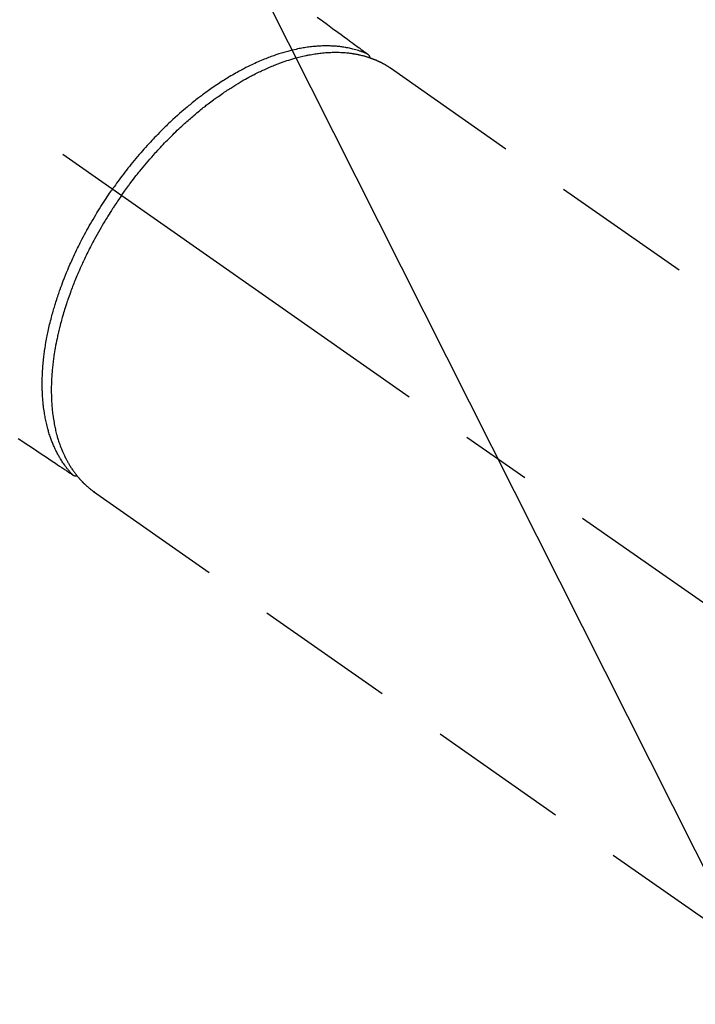
# Model space of a CAD drawing. Extents: x 27948 to 54421, y -11045 to -2175.
# Drawn here: x 44988 to 45048, y -3895 to -3807 of the extents above; entities that cross this region are included whole.
import ezdxf

# ---------------------------------------------------------------- set-up
doc = ezdxf.new("R2010")
doc.units = 0
doc.header["$LTSCALE"] = 50
doc.header["$MEASUREMENT"] = 0
doc.linetypes.add('CENTER2', pattern=[1.125, 0.75, -0.125, 0.125, -0.125])
doc.linetypes.add('HIDDEN', pattern=[0.375, 0.25, -0.125])
doc.layers.get('0').update_dxf_attribs({"linetype": 'CONTINUOUS'})
doc.layers.get('DEFPOINTS').update_dxf_attribs({"color": 146, "linetype": 'CONTINUOUS'})
for name, color, linetype in [('150-機器', 8, 'CONTINUOUS'), ('160-文字', 254, 'CONTINUOUS'), ('166-寸法B', 11, 'CONTINUOUS')]:
    doc.layers.add(name, color=color, linetype=linetype)
doc.styles.add('KH001', font='txt')
doc.dimstyles.new('KH1xx030', dxfattribs={"dimscale": 30, "dimtxt": 2, "dimasz": 0.6, "dimexe": 0.3, "dimexo": 1.2, "dimgap": 0.5, "dimtad": 3, "dimdec": 1, "dimdsep": 46, "dimlunit": 6, "dimtxsty": 'KH001', "dimblk": 'DOT', "dimcen": 1, "dimdle": 1, "dimclrd": 256, "dimclre": 256, "dimclrt": 256, "dimadec": 0, "dimazin": 0, "dimtfac": 1, "dimtdec": 1, "dimtix": 1, "dimtmove": 2, "dimatfit": 3, "dimldrblk": 'CLOSEDBLANK', "dimfxl": 1, "dimtolj": 1, "dimtzin": 0, "dimlwd": -1, "dimlwe": -1, "dimarcsym": 0})

# ---------------------------------------------------------------- blocks, each defined once
blk = doc.blocks.new('F402_H')
at = {"layer": '150-機器', "color": 13, "linetype": 'CENTER2'}
blk.add_line((0, 0), (244.018, -170.863), dxfattribs=at)
at = {"layer": '150-機器', "color": 13, "linetype": 'HIDDEN'}
for p, q in [((167.274, -89.124), (227.617, -131.376)), ((141.06, -126.775), (140.96, -126.704)), ((140.96, -126.704), (201.303, -168.957))]:
    blk.add_line(p, q, dxfattribs=at)
for points in [[(160.79, -84.613), (161.247, -84.949), (161.703, -85.284), (162.16, -85.619), (162.617, -85.955), (162.904, -86.166), (163.191, -86.377), (163.479, -86.589), (163.766, -86.8), (163.949, -86.934), (164.131, -87.068), (164.314, -87.202), (164.497, -87.337), (164.561, -87.384), (164.625, -87.431), (164.689, -87.478), (164.753, -87.525), (164.827, -87.579), (164.9, -87.633), (164.974, -87.687), (165.047, -87.741), (165.085, -87.769), (165.122, -87.796), (165.159, -87.824), (165.196, -87.851), (165.213, -87.863), (165.23, -87.876), (165.247, -87.888), (165.263, -87.9), (165.276, -87.91), (165.289, -87.92), (165.302, -87.93), (165.314, -87.94), (165.322, -87.947), (165.33, -87.955), (165.338, -87.963), (165.345, -87.971), (165.352, -87.979), (165.359, -87.987), (165.366, -87.996), (165.372, -88.005), (165.379, -88.016), (165.386, -88.026), (165.393, -88.037), (165.4, -88.048), (165.405, -88.058), (165.411, -88.069), (165.416, -88.08), (165.42, -88.091), (165.423, -88.098), (165.425, -88.104), (165.427, -88.11), (165.429, -88.117), (165.432, -88.128), (165.435, -88.139), (165.438, -88.15), (165.441, -88.161), (165.442, -88.163), (165.443, -88.165), (165.443, -88.167), (165.444, -88.169), (165.447, -88.181), (165.449, -88.194), (165.451, -88.207), (165.452, -88.22)], [(134.285, -122.01), (134.503, -122.154), (134.975, -122.468), (135.447, -122.783), (135.918, -123.097), (136.389, -123.412), (136.686, -123.609), (136.983, -123.807), (137.28, -124.005), (137.576, -124.203), (137.765, -124.328), (137.954, -124.454), (138.142, -124.58), (138.331, -124.706), (138.397, -124.75), (138.463, -124.794), (138.529, -124.838), (138.596, -124.882), (138.671, -124.933), (138.747, -124.983), (138.823, -125.034), (138.899, -125.084), (138.938, -125.11), (138.976, -125.136), (139.015, -125.161), (139.053, -125.187), (139.071, -125.199), (139.088, -125.21), (139.105, -125.222), (139.123, -125.233), (139.136, -125.242), (139.15, -125.251), (139.164, -125.259), (139.178, -125.267), (139.187, -125.272), (139.197, -125.277), (139.207, -125.282), (139.217, -125.286), (139.227, -125.29), (139.237, -125.293), (139.248, -125.297), (139.258, -125.299), (139.271, -125.303), (139.283, -125.306), (139.295, -125.309), (139.308, -125.311), (139.32, -125.313), (139.332, -125.314), (139.344, -125.315), (139.356, -125.315), (139.363, -125.315), (139.369, -125.315), (139.376, -125.315), (139.383, -125.315), (139.394, -125.314), (139.405, -125.313), (139.417, -125.312), (139.428, -125.311), (139.43, -125.311), (139.432, -125.311), (139.434, -125.311), (139.437, -125.311), (139.45, -125.31), (139.462, -125.307), (139.475, -125.304), (139.488, -125.301)], [(165.249, -87.889), (165.194, -87.866), (165.139, -87.843), (165.084, -87.82), (165.029, -87.798), (164.973, -87.775), (164.917, -87.753), (164.86, -87.732), (164.804, -87.711), (164.776, -87.7), (164.747, -87.69), (164.719, -87.68), (164.69, -87.67), (164.632, -87.65), (164.575, -87.631), (164.517, -87.612), (164.459, -87.593), (164.332, -87.554), (164.204, -87.517), (164.076, -87.481), (163.947, -87.448), (163.846, -87.424), (163.745, -87.4), (163.643, -87.379), (163.541, -87.358), (163.47, -87.344), (163.398, -87.33), (163.326, -87.317), (163.254, -87.305), (163.159, -87.289), (163.065, -87.275), (162.97, -87.262), (162.876, -87.249), (162.801, -87.24), (162.727, -87.232), (162.652, -87.224), (162.577, -87.217), (162.49, -87.209), (162.404, -87.202), (162.317, -87.196), (162.23, -87.191), (162.132, -87.185), (162.033, -87.181), (161.934, -87.178), (161.836, -87.175), (161.746, -87.174), (161.657, -87.173), (161.568, -87.173), (161.479, -87.174), (161.366, -87.175), (161.252, -87.178), (161.139, -87.182), (161.026, -87.188), (160.934, -87.193), (160.842, -87.198), (160.751, -87.205), (160.659, -87.212), (160.531, -87.223), (160.404, -87.236), (160.276, -87.25), (160.149, -87.265), (160.03, -87.28), (159.912, -87.296), (159.795, -87.313), (159.677, -87.332), (159.558, -87.351), (159.439, -87.372), (159.32, -87.394), (159.201, -87.417), (159.056, -87.446), (158.911, -87.477), (158.766, -87.509), (158.622, -87.543), (158.537, -87.563), (158.451, -87.584), (158.366, -87.606), (158.281, -87.628), (158.171, -87.657), (158.06, -87.687), (157.95, -87.718), (157.84, -87.75), (157.729, -87.783), (157.617, -87.817), (157.506, -87.851), (157.395, -87.886), (157.308, -87.915), (157.221, -87.943), (157.134, -87.973), (157.048, -88.002), (156.935, -88.042), (156.822, -88.082), (156.71, -88.123), (156.598, -88.165), (156.472, -88.212), (156.346, -88.261), (156.221, -88.311), (156.096, -88.361), (155.957, -88.418), (155.818, -88.476), (155.679, -88.536), (155.541, -88.596), (155.401, -88.658), (155.261, -88.722), (155.122, -88.787), (154.984, -88.852), (154.856, -88.914), (154.729, -88.976), (154.602, -89.039), (154.475, -89.102), (154.373, -89.155), (154.271, -89.207), (154.17, -89.261), (154.069, -89.314), (153.94, -89.383), (153.813, -89.453), (153.685, -89.523), (153.559, -89.594), (153.417, -89.674), (153.277, -89.756), (153.137, -89.838), (152.997, -89.921), (152.883, -89.99), (152.768, -90.06), (152.654, -90.131), (152.54, -90.202), (152.412, -90.283), (152.285, -90.364), (152.158, -90.446), (152.031, -90.529), (151.891, -90.622), (151.751, -90.716), (151.612, -90.811), (151.473, -90.906), (151.359, -90.986), (151.245, -91.066), (151.131, -91.147), (151.018, -91.228), (150.917, -91.301), (150.816, -91.375), (150.715, -91.449), (150.615, -91.524), (150.527, -91.59), (150.439, -91.657), (150.351, -91.723), (150.264, -91.791), (150.151, -91.878), (150.038, -91.966), (149.926, -92.055), (149.815, -92.143), (149.713, -92.225), (149.612, -92.306), (149.511, -92.388), (149.411, -92.471), (149.254, -92.601), (149.098, -92.732), (148.943, -92.864), (148.789, -92.997), (148.59, -93.172), (148.392, -93.348), (148.196, -93.526), (148, -93.705), (147.88, -93.816), (147.761, -93.928), (147.642, -94.041), (147.523, -94.154), (147.415, -94.257), (147.308, -94.361), (147.201, -94.466), (147.095, -94.571), (146.945, -94.72), (146.797, -94.869), (146.649, -95.02), (146.502, -95.172), (146.376, -95.303), (146.251, -95.435), (146.127, -95.568), (146.003, -95.701), (145.858, -95.858), (145.714, -96.015), (145.571, -96.174), (145.429, -96.333), (145.288, -96.494), (145.147, -96.655), (145.007, -96.818), (144.868, -96.981), (144.719, -97.157), (144.571, -97.335), (144.425, -97.513), (144.279, -97.693), (144.144, -97.861), (144.01, -98.03), (143.876, -98.199), (143.744, -98.37), (143.612, -98.542), (143.481, -98.714), (143.351, -98.887), (143.222, -99.061), (143.112, -99.211), (143.003, -99.361), (142.894, -99.512), (142.786, -99.663), (142.749, -99.716), (142.711, -99.769), (142.674, -99.822), (142.636, -99.875)], [(143.44, -100.438), (143.508, -100.342), (143.576, -100.246), (143.644, -100.15), (143.712, -100.054), (143.796, -99.937), (143.881, -99.82), (143.966, -99.703), (144.052, -99.587), (144.106, -99.515), (144.16, -99.443), (144.214, -99.371), (144.269, -99.298), (144.389, -99.141), (144.509, -98.983), (144.63, -98.827), (144.752, -98.67), (144.83, -98.571), (144.909, -98.472), (144.988, -98.374), (145.067, -98.276), (145.209, -98.1), (145.352, -97.926), (145.497, -97.752), (145.642, -97.579), (145.798, -97.397), (145.955, -97.215), (146.112, -97.034), (146.271, -96.854), (146.366, -96.748), (146.461, -96.642), (146.557, -96.536), (146.653, -96.431), (146.773, -96.301), (146.893, -96.171), (147.014, -96.041), (147.136, -95.913), (147.258, -95.785), (147.38, -95.658), (147.503, -95.532), (147.627, -95.406), (147.713, -95.319), (147.8, -95.233), (147.887, -95.146), (147.974, -95.06), (148.111, -94.926), (148.249, -94.792), (148.387, -94.66), (148.526, -94.528), (148.652, -94.409), (148.779, -94.291), (148.906, -94.174), (149.033, -94.057), (149.135, -93.965), (149.238, -93.873), (149.34, -93.781), (149.444, -93.69), (149.546, -93.601), (149.649, -93.511), (149.752, -93.423), (149.856, -93.334), (149.986, -93.225), (150.116, -93.116), (150.246, -93.009), (150.377, -92.901), (150.481, -92.817), (150.586, -92.733), (150.691, -92.649), (150.796, -92.565), (150.875, -92.504), (150.954, -92.442), (151.033, -92.381), (151.112, -92.32), (151.23, -92.23), (151.349, -92.14), (151.468, -92.051), (151.587, -91.963), (151.667, -91.905), (151.746, -91.847), (151.826, -91.79), (151.905, -91.732), (152.025, -91.648), (152.144, -91.563), (152.264, -91.479), (152.385, -91.396), (152.438, -91.36), (152.491, -91.323), (152.544, -91.287), (152.597, -91.251), (152.703, -91.18), (152.81, -91.109), (152.917, -91.039), (153.025, -90.969), (153.118, -90.909), (153.212, -90.849), (153.305, -90.79), (153.4, -90.731), (153.586, -90.616), (153.773, -90.503), (153.961, -90.391), (154.149, -90.281), (154.296, -90.196), (154.443, -90.113), (154.591, -90.031), (154.739, -89.95), (154.846, -89.892), (154.953, -89.835), (155.06, -89.779), (155.168, -89.724), (155.287, -89.662), (155.407, -89.602), (155.527, -89.542), (155.648, -89.483), (155.754, -89.432), (155.861, -89.381), (155.968, -89.331), (156.075, -89.281), (156.194, -89.227), (156.314, -89.174), (156.434, -89.121), (156.554, -89.069), (156.659, -89.024), (156.765, -88.98), (156.871, -88.936), (156.978, -88.893), (157.096, -88.846), (157.215, -88.8), (157.334, -88.754), (157.453, -88.71), (157.531, -88.681), (157.61, -88.652), (157.689, -88.624), (157.767, -88.596), (157.936, -88.538), (158.105, -88.481), (158.275, -88.427), (158.446, -88.374), (158.536, -88.346), (158.627, -88.32), (158.717, -88.294), (158.808, -88.268), (158.923, -88.236), (159.039, -88.205), (159.155, -88.175), (159.27, -88.145), (159.397, -88.114), (159.525, -88.084), (159.652, -88.056), (159.78, -88.028), (159.843, -88.015), (159.906, -88.002), (159.969, -87.989), (160.033, -87.976), (160.17, -87.95), (160.307, -87.926), (160.445, -87.903), (160.583, -87.881), (160.694, -87.864), (160.806, -87.849), (160.917, -87.834), (161.029, -87.82), (161.15, -87.806), (161.272, -87.794), (161.394, -87.782), (161.516, -87.772), (161.612, -87.765), (161.709, -87.758), (161.805, -87.753), (161.901, -87.748), (162.008, -87.743), (162.114, -87.74), (162.221, -87.738), (162.328, -87.736), (162.468, -87.736), (162.607, -87.738), (162.747, -87.741), (162.887, -87.747), (163.013, -87.753), (163.138, -87.761), (163.264, -87.771), (163.389, -87.782), (163.479, -87.791), (163.568, -87.801), (163.657, -87.811), (163.747, -87.823), (163.802, -87.83), (163.857, -87.838), (163.913, -87.846), (163.968, -87.855), (164.012, -87.862), (164.055, -87.869), (164.099, -87.876), (164.143, -87.883), (164.207, -87.895), (164.272, -87.907), (164.337, -87.92), (164.401, -87.933), (164.444, -87.942), (164.487, -87.951), (164.53, -87.96), (164.573, -87.97), (164.657, -87.99), (164.741, -88.01), (164.826, -88.032), (164.91, -88.054), (164.956, -88.067), (165.003, -88.08), (165.05, -88.093), (165.096, -88.107), (165.142, -88.12), (165.188, -88.135), (165.234, -88.149), (165.28, -88.163), (165.305, -88.171), (165.331, -88.18), (165.356, -88.188), (165.381, -88.196), (165.399, -88.202), (165.417, -88.208), (165.434, -88.214), (165.452, -88.22), (165.489, -88.233), (165.527, -88.247), (165.565, -88.26), (165.602, -88.273), (165.617, -88.279), (165.632, -88.284), (165.647, -88.29), (165.662, -88.296), (165.682, -88.303), (165.702, -88.311), (165.721, -88.318), (165.741, -88.326), (165.766, -88.335), (165.79, -88.345), (165.815, -88.354), (165.839, -88.364), (165.859, -88.372), (165.878, -88.38), (165.898, -88.388), (165.917, -88.397), (165.946, -88.409), (165.975, -88.421), (166.004, -88.433), (166.033, -88.445), (166.062, -88.458), (166.091, -88.47), (166.12, -88.483), (166.148, -88.496), (166.177, -88.509), (166.205, -88.523), (166.234, -88.536), (166.262, -88.549), (166.281, -88.558), (166.3, -88.567), (166.319, -88.576), (166.337, -88.585), (166.365, -88.598), (166.393, -88.612), (166.421, -88.626), (166.449, -88.64), (166.477, -88.654), (166.505, -88.668), (166.533, -88.683), (166.56, -88.697), (166.579, -88.707), (166.597, -88.717), (166.616, -88.727), (166.634, -88.737), (166.67, -88.756), (166.706, -88.776), (166.743, -88.797), (166.779, -88.817), (166.806, -88.833), (166.833, -88.848), (166.86, -88.864), (166.887, -88.88), (166.914, -88.895), (166.94, -88.911), (166.967, -88.927), (166.993, -88.943), (167.02, -88.96), (167.046, -88.976), (167.073, -88.993), (167.099, -89.01), (167.125, -89.027), (167.152, -89.043), (167.178, -89.06), (167.204, -89.077), (167.221, -89.089), (167.239, -89.1), (167.256, -89.112), (167.274, -89.124)], [(139.107, -125.223), (139.067, -125.179), (139.026, -125.136), (138.986, -125.092), (138.946, -125.048), (138.906, -125.003), (138.866, -124.958), (138.827, -124.912), (138.787, -124.866), (138.768, -124.843), (138.749, -124.82), (138.729, -124.797), (138.71, -124.773), (138.672, -124.726), (138.634, -124.678), (138.596, -124.63), (138.559, -124.582), (138.479, -124.476), (138.4, -124.369), (138.323, -124.26), (138.247, -124.151), (138.19, -124.064), (138.134, -123.977), (138.078, -123.889), (138.024, -123.801), (137.986, -123.738), (137.949, -123.675), (137.912, -123.612), (137.875, -123.548), (137.829, -123.465), (137.783, -123.381), (137.738, -123.297), (137.694, -123.212), (137.66, -123.145), (137.627, -123.078), (137.594, -123.01), (137.562, -122.943), (137.525, -122.864), (137.489, -122.785), (137.453, -122.705), (137.418, -122.626), (137.38, -122.535), (137.342, -122.444), (137.305, -122.352), (137.269, -122.26), (137.237, -122.177), (137.206, -122.093), (137.175, -122.009), (137.145, -121.925), (137.108, -121.818), (137.072, -121.711), (137.037, -121.603), (137.004, -121.495), (136.977, -121.407), (136.951, -121.319), (136.926, -121.231), (136.901, -121.142), (136.868, -121.018), (136.836, -120.894), (136.806, -120.769), (136.776, -120.644), (136.75, -120.528), (136.725, -120.412), (136.701, -120.295), (136.678, -120.178), (136.655, -120.059), (136.634, -119.94), (136.614, -119.821), (136.595, -119.701), (136.573, -119.555), (136.552, -119.409), (136.533, -119.262), (136.515, -119.115), (136.505, -119.027), (136.496, -118.94), (136.487, -118.853), (136.479, -118.765), (136.468, -118.651), (136.459, -118.537), (136.45, -118.423), (136.442, -118.309), (136.435, -118.193), (136.429, -118.077), (136.423, -117.96), (136.419, -117.844), (136.415, -117.753), (136.412, -117.661), (136.41, -117.57), (136.408, -117.478), (136.407, -117.358), (136.406, -117.239), (136.406, -117.119), (136.407, -117), (136.409, -116.865), (136.412, -116.73), (136.416, -116.596), (136.42, -116.461), (136.426, -116.311), (136.433, -116.16), (136.442, -116.01), (136.451, -115.859), (136.462, -115.706), (136.474, -115.553), (136.487, -115.401), (136.501, -115.248), (136.515, -115.107), (136.53, -114.966), (136.546, -114.825), (136.562, -114.684), (136.577, -114.571), (136.591, -114.457), (136.607, -114.343), (136.623, -114.23), (136.643, -114.086), (136.665, -113.942), (136.688, -113.798), (136.711, -113.655), (136.738, -113.495), (136.766, -113.335), (136.796, -113.175), (136.826, -113.016), (136.852, -112.884), (136.879, -112.753), (136.906, -112.621), (136.934, -112.49), (136.966, -112.342), (136.999, -112.195), (137.032, -112.047), (137.067, -111.9), (137.106, -111.736), (137.147, -111.573), (137.189, -111.41), (137.231, -111.247), (137.267, -111.112), (137.303, -110.977), (137.34, -110.843), (137.377, -110.709), (137.412, -110.588), (137.446, -110.468), (137.482, -110.348), (137.518, -110.229), (137.55, -110.123), (137.582, -110.018), (137.615, -109.913), (137.648, -109.807), (137.692, -109.671), (137.736, -109.536), (137.781, -109.4), (137.826, -109.265), (137.868, -109.142), (137.91, -109.019), (137.953, -108.896), (137.996, -108.774), (138.064, -108.582), (138.134, -108.391), (138.205, -108.2), (138.278, -108.009), (138.374, -107.762), (138.472, -107.516), (138.571, -107.271), (138.673, -107.026), (138.737, -106.875), (138.801, -106.724), (138.866, -106.574), (138.931, -106.424), (138.992, -106.287), (139.053, -106.151), (139.115, -106.014), (139.177, -105.879), (139.266, -105.687), (139.355, -105.496), (139.447, -105.306), (139.539, -105.117), (139.619, -104.953), (139.7, -104.79), (139.782, -104.628), (139.865, -104.466), (139.963, -104.276), (140.062, -104.088), (140.162, -103.899), (140.263, -103.711), (140.366, -103.523), (140.469, -103.335), (140.574, -103.148), (140.68, -102.962), (140.795, -102.762), (140.911, -102.562), (141.029, -102.363), (141.147, -102.165), (141.259, -101.981), (141.372, -101.797), (141.486, -101.614), (141.601, -101.431), (141.717, -101.248), (141.834, -101.066), (141.953, -100.885), (142.072, -100.704), (142.175, -100.549), (142.279, -100.395), (142.383, -100.242), (142.488, -100.088), (142.525, -100.035), (142.562, -99.982), (142.599, -99.928), (142.636, -99.875)], [(143.44, -100.438), (143.373, -100.534), (143.306, -100.631), (143.239, -100.728), (143.172, -100.824), (143.091, -100.944), (143.01, -101.063), (142.93, -101.183), (142.85, -101.304), (142.801, -101.379), (142.751, -101.455), (142.702, -101.53), (142.653, -101.606), (142.546, -101.773), (142.439, -101.94), (142.333, -102.108), (142.228, -102.276), (142.162, -102.383), (142.096, -102.49), (142.03, -102.598), (141.964, -102.706), (141.848, -102.9), (141.734, -103.094), (141.62, -103.289), (141.507, -103.485), (141.389, -103.694), (141.272, -103.903), (141.156, -104.113), (141.041, -104.324), (140.973, -104.449), (140.906, -104.575), (140.84, -104.701), (140.774, -104.827), (140.692, -104.984), (140.611, -105.142), (140.531, -105.3), (140.452, -105.459), (140.374, -105.617), (140.297, -105.775), (140.22, -105.934), (140.144, -106.093), (140.092, -106.204), (140.04, -106.315), (139.989, -106.426), (139.938, -106.538), (139.858, -106.712), (139.78, -106.888), (139.702, -107.063), (139.626, -107.239), (139.557, -107.398), (139.49, -107.557), (139.423, -107.716), (139.357, -107.876), (139.305, -108.004), (139.254, -108.131), (139.203, -108.259), (139.153, -108.387), (139.104, -108.514), (139.055, -108.641), (139.007, -108.769), (138.959, -108.897), (138.901, -109.056), (138.843, -109.215), (138.787, -109.374), (138.731, -109.534), (138.687, -109.661), (138.644, -109.788), (138.601, -109.915), (138.558, -110.043), (138.527, -110.138), (138.496, -110.233), (138.466, -110.328), (138.436, -110.423), (138.391, -110.565), (138.348, -110.707), (138.305, -110.85), (138.262, -110.992), (138.235, -111.087), (138.208, -111.181), (138.181, -111.276), (138.155, -111.37), (138.116, -111.511), (138.078, -111.652), (138.04, -111.794), (138.003, -111.936), (137.987, -111.998), (137.971, -112.06), (137.955, -112.122), (137.939, -112.184), (137.908, -112.309), (137.878, -112.433), (137.849, -112.558), (137.82, -112.683), (137.796, -112.791), (137.771, -112.9), (137.748, -113.008), (137.725, -113.117), (137.68, -113.331), (137.638, -113.545), (137.597, -113.76), (137.558, -113.975), (137.529, -114.142), (137.501, -114.309), (137.474, -114.476), (137.449, -114.643), (137.431, -114.763), (137.415, -114.882), (137.399, -115.003), (137.383, -115.123), (137.366, -115.256), (137.35, -115.389), (137.335, -115.523), (137.321, -115.656), (137.309, -115.774), (137.298, -115.891), (137.288, -116.009), (137.278, -116.127), (137.268, -116.257), (137.258, -116.388), (137.25, -116.518), (137.242, -116.649), (137.236, -116.764), (137.23, -116.878), (137.226, -116.993), (137.222, -117.107), (137.218, -117.235), (137.215, -117.362), (137.213, -117.49), (137.212, -117.617), (137.212, -117.7), (137.212, -117.784), (137.212, -117.868), (137.213, -117.951), (137.216, -118.13), (137.221, -118.308), (137.227, -118.486), (137.236, -118.665), (137.241, -118.759), (137.247, -118.853), (137.254, -118.947), (137.26, -119.041), (137.27, -119.161), (137.28, -119.28), (137.291, -119.399), (137.303, -119.518), (137.317, -119.648), (137.333, -119.777), (137.35, -119.907), (137.367, -120.037), (137.376, -120.1), (137.386, -120.164), (137.395, -120.228), (137.405, -120.292), (137.428, -120.43), (137.452, -120.567), (137.477, -120.705), (137.503, -120.842), (137.526, -120.952), (137.549, -121.062), (137.574, -121.172), (137.599, -121.281), (137.628, -121.4), (137.657, -121.519), (137.688, -121.638), (137.721, -121.756), (137.747, -121.849), (137.773, -121.941), (137.801, -122.033), (137.829, -122.126), (137.862, -122.227), (137.895, -122.329), (137.929, -122.43), (137.965, -122.531), (138.012, -122.662), (138.062, -122.793), (138.113, -122.923), (138.165, -123.052), (138.214, -123.168), (138.265, -123.284), (138.317, -123.398), (138.37, -123.513), (138.409, -123.594), (138.449, -123.674), (138.49, -123.754), (138.531, -123.834), (138.557, -123.884), (138.583, -123.933), (138.61, -123.982), (138.637, -124.031), (138.658, -124.07), (138.68, -124.109), (138.701, -124.147), (138.723, -124.186), (138.756, -124.243), (138.79, -124.299), (138.824, -124.356), (138.858, -124.412), (138.882, -124.449), (138.905, -124.486), (138.928, -124.523), (138.952, -124.56), (138.999, -124.633), (139.047, -124.705), (139.096, -124.777), (139.146, -124.848), (139.174, -124.888), (139.202, -124.927), (139.231, -124.967), (139.259, -125.006), (139.288, -125.044), (139.317, -125.082), (139.346, -125.121), (139.375, -125.159), (139.392, -125.18), (139.408, -125.201), (139.424, -125.222), (139.441, -125.243), (139.453, -125.257), (139.464, -125.272), (139.476, -125.286), (139.488, -125.301), (139.513, -125.332), (139.538, -125.362), (139.563, -125.393), (139.589, -125.424), (139.599, -125.436), (139.61, -125.448), (139.62, -125.46), (139.63, -125.472), (139.644, -125.488), (139.658, -125.505), (139.672, -125.521), (139.686, -125.537), (139.703, -125.557), (139.72, -125.576), (139.738, -125.596), (139.755, -125.616), (139.77, -125.631), (139.784, -125.647), (139.798, -125.662), (139.813, -125.678), (139.834, -125.701), (139.855, -125.724), (139.876, -125.747), (139.898, -125.77), (139.92, -125.793), (139.941, -125.816), (139.963, -125.838), (139.985, -125.861), (140.008, -125.883), (140.03, -125.905), (140.052, -125.928), (140.074, -125.95), (140.089, -125.964), (140.104, -125.979), (140.118, -125.994), (140.133, -126.008), (140.156, -126.03), (140.178, -126.052), (140.201, -126.073), (140.224, -126.095), (140.246, -126.116), (140.269, -126.137), (140.292, -126.158), (140.315, -126.179), (140.331, -126.193), (140.346, -126.207), (140.362, -126.221), (140.377, -126.235), (140.408, -126.262), (140.44, -126.29), (140.471, -126.317), (140.502, -126.343), (140.526, -126.364), (140.55, -126.384), (140.574, -126.404), (140.598, -126.424), (140.622, -126.444), (140.646, -126.463), (140.67, -126.483), (140.694, -126.502), (140.719, -126.521), (140.743, -126.541), (140.768, -126.56), (140.793, -126.579), (140.818, -126.598), (140.843, -126.617), (140.867, -126.635), (140.892, -126.654), (140.909, -126.667), (140.926, -126.679), (140.943, -126.691), (140.96, -126.704)]]:
    blk.add_lwpolyline(points, dxfattribs=at)
blk = doc.blocks.new('_Dot')
at = {"color": 0, "linetype": 'ByBlock', "lineweight": -2}
blk.add_line((-0.5, 0), (-1, 0), dxfattribs=at)
at = {"color": 0, "linetype": 'ByBlock', "const_width": 0.5}
blk.add_lwpolyline([(-0.25, 0, 1), (0.25, 0, 1)], format="xyb", close=True, dxfattribs=at)
blk = doc.blocks.new('*D135')
at = {"layer": '166-寸法B', "transparency": 16777216}
for p, q in [((45454.451, -3466.838), (45454.451, -3652.582)), ((45129.764, -3652.582), (45463.451, -3652.582)), ((45454.451, -3670.582), (45454.451, -3909.582)), ((45022.179, -3927.582), (45463.451, -3927.582))]:
    blk.add_line(p, q, dxfattribs=at)
at = {"layer": 'DEFPOINTS', "color": 0, "transparency": 16777216}
for p in [(45093.764, -3652.582), (44986.179, -3927.582), (45454.451, -3927.582)]:
    blk.add_point(p, dxfattribs=at)
at = {"layer": '166-寸法B', "transparency": 16777216, "xscale": 18, "yscale": 18, "zscale": 18}
for p, rotation in [((45454.451, -3652.582), 90), ((45454.451, -3927.582), 270)]:
    blk.add_blockref('_Dot', p, dxfattribs=dict(at, rotation=rotation))
at = {"layer": '166-寸法B', "transparency": 16777216, "insert": (45409.451, -3536.203), "char_height": 60, "attachment_point": 5, "rotation": 90, "style": 'KH001'}
blk.add_mtext('\\A1;275', dxfattribs=at)
blk = doc.blocks.new('_ClosedBlank')
at = {"color": 0, "linetype": 'ByBlock', "lineweight": -2}
for p, q in [((-1, 0.1667), (0, 0)), ((-1, 0.1667), (-1, -0.1667)), ((0, 0), (-1, -0.1667))]:
    blk.add_line(p, q, dxfattribs=at)

msp = doc.modelspace()

# ---------------------------------------------------------------- block references
at = {"layer": '150-機器'}
msp.add_blockref('F402_H', (44853.764, -3722.372), dxfattribs=at)

# ---------------------------------------------------------------- dimensions: what is measured, and where the dimension line sits
at = {"layer": '166-寸法B'}
dim = msp.add_linear_dim(base=(45454.451, -3927.582), p1=(45093.764, -3652.582), p2=(44986.179, -3927.582), angle=90, dimstyle='KH1xx030', override={"dimtmove": 1}, dxfattribs=at)
dim.commit()
dim.dimension.update_dxf_attribs({"geometry": '*D135', "text_midpoint": (45435.976, -3536.203), "dimtype": 128})

# ---------------------------------------------------------------- leaders
at = {"layer": '160-文字', "annotation_type": 0, "has_hookline": 1, "hookline_direction": 0}
for points, text_width in [([(44727.809, -3714.121), (45513.795, -4806.168), (45531.795, -4806.168)], 1398.579), ([(44113, -3718.518), (45209.361, -5355.304), (45227.361, -5355.304)], 1240.203), ([(44379.887, -3718.69), (45241.164, -5078.466), (45259.164, -5078.466)], 1630.051)]:
    msp.add_leader(points, dimstyle='KH1xx030', override={"dimgap": 0.5, "dimtad": 1}, dxfattribs=dict(at, text_width=text_width))
at = {"layer": '160-文字'}
msp.add_leader([(44967.809, -3721.503), (45513.795, -4806.168)], dimstyle='KH1xx030', override={"dimgap": 0.5, "dimtad": 1}, dxfattribs=at)

doc.saveas('drawing.dxf')
